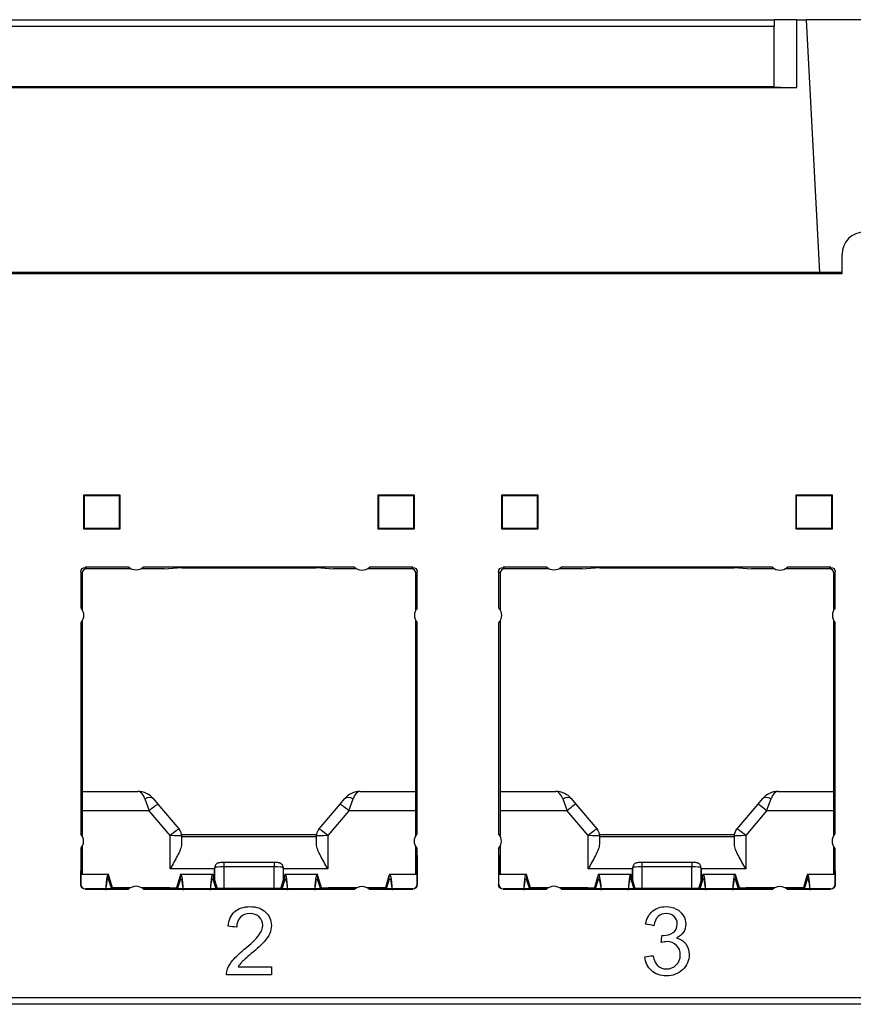
# Model space of a CAD drawing. Units: millimetres. Extents: x 190 to 815, y 454 to 652.
# Drawn here: x 227 to 264, y 454 to 498 of the extents above; entities that cross this region are included whole.
import ezdxf

# ---------------------------------------------------------------- set-up
doc = ezdxf.new("R2010")
doc.units = ezdxf.units.MM
doc.layers.add('1', color=7, linetype='CONTINUOUS', true_color=0xffffff)

msp = doc.modelspace()

# ---------------------------------------------------------------- linework, layer by layer
at = {"layer": '1', "color": 0, "linetype": 'Continuous', "lineweight": -3}
for p, q in [((210.646, 497.875), (260.52, 497.875)), ((260.52, 497.575), (210.651, 497.575)), ((261.52, 497.875), (260.52, 497.875)), ((260.52, 497.875), (260.52, 497.575)), ((260.52, 494.907), (260.52, 497.575)), ((261.52, 494.875), (261.52, 497.875)), ((261.52, 497.875), (261.933, 497.875)), ((261.933, 497.875), (262.52, 486.675)), ((261.933, 497.875), (262.52, 486.676)), ((268.107, 497.875), (261.933, 497.875)), ((261.933, 497.875), (261.933, 497.875)), ((260.52, 494.907), (212.638, 494.907)), ((216.013, 494.875), (261.52, 494.875)), ((260.52, 494.892), (260.52, 494.907)), ((263.52, 486.642), (263.52, 487.475)), ((214.838, 486.642), (263.52, 486.642)), ((262.52, 486.675), (215.87, 486.675)), ((263.52, 486.676), (262.52, 486.676)), ((262.52, 486.676), (262.52, 486.675)), ((231.57, 476.825), (229.945, 476.825)), ((229.945, 476.825), (229.945, 475.325)), ((229.945, 476.825), (229.972, 476.797)), ((229.972, 476.797), (229.973, 475.352)), ((231.542, 476.797), (229.972, 476.797)), ((231.57, 476.825), (231.542, 476.797)), ((231.542, 475.352), (231.542, 476.797)), ((231.57, 475.325), (231.57, 476.825)), ((244.595, 476.825), (242.97, 476.825)), ((242.97, 476.825), (242.997, 476.797)), ((242.97, 476.825), (242.97, 475.325)), ((242.997, 476.797), (242.998, 475.352)), ((244.567, 476.797), (242.997, 476.797)), ((244.595, 476.825), (244.567, 476.797)), ((244.567, 475.352), (244.567, 476.797)), ((244.595, 475.325), (244.595, 476.825)), ((250.07, 476.825), (248.445, 476.825)), ((248.445, 476.825), (248.472, 476.797)), ((248.445, 476.825), (248.445, 475.325)), ((250.042, 476.797), (248.472, 476.797)), ((248.472, 476.797), (248.473, 475.352)), ((250.07, 476.825), (250.042, 476.797)), ((250.042, 475.352), (250.042, 476.797)), ((250.07, 475.325), (250.07, 476.825)), ((261.47, 476.825), (261.497, 476.797)), ((263.095, 476.825), (261.47, 476.825)), ((261.47, 476.825), (261.47, 475.325)), ((263.067, 476.797), (261.497, 476.797)), ((261.497, 476.797), (261.498, 475.352)), ((263.095, 476.825), (263.067, 476.797)), ((263.067, 475.352), (263.067, 476.797)), ((263.095, 475.325), (263.095, 476.825)), ((229.945, 475.325), (229.973, 475.352)), ((229.945, 475.325), (231.57, 475.325)), ((229.973, 475.352), (231.542, 475.352)), ((231.57, 475.325), (231.542, 475.352)), ((242.97, 475.325), (242.998, 475.352)), ((242.97, 475.325), (244.595, 475.325)), ((242.998, 475.352), (244.567, 475.352)), ((244.595, 475.325), (244.567, 475.352)), ((248.445, 475.325), (248.473, 475.352)), ((248.445, 475.325), (250.07, 475.325)), ((248.473, 475.352), (250.042, 475.352)), ((250.07, 475.325), (250.042, 475.352)), ((261.47, 475.325), (261.498, 475.352)), ((261.47, 475.325), (263.095, 475.325)), ((261.498, 475.352), (263.067, 475.352)), ((263.095, 475.325), (263.067, 475.352)), ((230.02, 473.625), (230.082, 473.563)), ((231.939, 473.625), (230.02, 473.625)), ((232.027, 473.563), (230.082, 473.563)), ((233.522, 473.563), (232.513, 473.563)), ((241.939, 473.625), (232.601, 473.625)), ((233.522, 473.563), (234.096, 473.597)), ((234.295, 473.598), (240.245, 473.598)), ((240.444, 473.597), (241.017, 473.563)), ((242.027, 473.563), (241.017, 473.563)), ((244.458, 473.563), (242.513, 473.563)), ((244.52, 473.625), (242.601, 473.625)), ((244.458, 473.563), (244.52, 473.625)), ((248.52, 473.625), (248.582, 473.563)), ((250.439, 473.625), (248.52, 473.625)), ((250.527, 473.563), (248.582, 473.563)), ((252.022, 473.563), (251.013, 473.563)), ((260.439, 473.625), (251.101, 473.625)), ((252.022, 473.563), (252.596, 473.597)), ((252.795, 473.598), (258.745, 473.598)), ((258.944, 473.597), (259.517, 473.563)), ((260.527, 473.563), (259.517, 473.563)), ((262.958, 473.563), (261.013, 473.563)), ((263.02, 473.625), (261.101, 473.625)), ((262.958, 473.563), (263.02, 473.625)), ((229.882, 473.363), (229.82, 473.425)), ((229.82, 473.425), (229.82, 471.83)), ((229.882, 473.363), (229.882, 471.743)), ((244.72, 473.425), (244.658, 473.363)), ((244.658, 471.743), (244.658, 473.363)), ((244.72, 471.83), (244.72, 473.425)), ((248.382, 473.363), (248.32, 473.425)), ((248.32, 473.425), (248.32, 471.83)), ((248.382, 473.363), (248.382, 471.743)), ((263.22, 473.425), (263.158, 473.363)), ((263.158, 471.743), (263.158, 473.363)), ((263.22, 471.83), (263.22, 473.425)), ((229.82, 471.169), (229.82, 461.83)), ((229.882, 471.256), (229.882, 461.743)), ((244.658, 461.743), (244.658, 471.256)), ((244.72, 461.83), (244.72, 471.169)), ((248.32, 471.169), (248.32, 461.83)), ((248.382, 471.256), (248.382, 461.743)), ((263.158, 461.743), (263.158, 471.256)), ((263.22, 461.83), (263.22, 471.169)), ((229.882, 463.7), (232.35, 463.7)), ((242.19, 463.7), (244.658, 463.7)), ((248.382, 463.7), (250.85, 463.7)), ((260.69, 463.7), (263.158, 463.7)), ((232.657, 463.378), (232.855, 462.847)), ((233.04, 463.378), (233.238, 463.142)), ((233.238, 463.142), (234.163, 462.039)), ((240.377, 462.039), (241.302, 463.142)), ((241.302, 463.142), (241.5, 463.378)), ((241.685, 462.847), (241.883, 463.378)), ((251.157, 463.378), (251.355, 462.847)), ((251.54, 463.378), (251.738, 463.142)), ((251.738, 463.142), (252.663, 462.039)), ((258.877, 462.039), (259.802, 463.142)), ((259.802, 463.142), (260, 463.378)), ((260.185, 462.847), (260.383, 463.378)), ((232.855, 462.847), (229.882, 462.847)), ((233.78, 461.744), (232.855, 462.847)), ((241.685, 462.847), (240.76, 461.744)), ((244.658, 462.847), (241.685, 462.847)), ((251.355, 462.847), (248.382, 462.847)), ((252.28, 461.744), (251.355, 462.847)), ((260.185, 462.847), (259.26, 461.744)), ((263.158, 462.847), (260.185, 462.847)), ((233.78, 460.278), (233.78, 461.744)), ((240.263, 461.775), (234.278, 461.775)), ((240.76, 461.744), (240.76, 460.278)), ((252.28, 460.278), (252.28, 461.744)), ((258.764, 461.775), (252.777, 461.775)), ((259.26, 461.744), (259.26, 460.278)), ((234.28, 461.718), (234.28, 461.369)), ((234.28, 461.7), (240.26, 461.7)), ((240.26, 461.369), (240.26, 461.718)), ((252.78, 461.718), (252.78, 461.369)), ((252.78, 461.7), (258.76, 461.7)), ((258.76, 461.369), (258.76, 461.718)), ((229.82, 461.169), (229.82, 459.575)), ((229.842, 460.875), (229.832, 460.875)), ((229.882, 461.256), (229.882, 460.025)), ((244.658, 460.025), (244.658, 461.256)), ((244.711, 460.875), (244.697, 460.875)), ((244.711, 460.875), (244.711, 459.584)), ((244.72, 459.575), (244.72, 461.169)), ((248.32, 461.169), (248.32, 459.575)), ((248.342, 460.875), (248.329, 460.875)), ((248.329, 459.584), (248.329, 460.875)), ((248.382, 461.256), (248.382, 460.025)), ((263.158, 460.025), (263.158, 461.256)), ((263.207, 460.875), (263.197, 460.875)), ((263.22, 459.575), (263.22, 461.169)), ((236.163, 460.557), (236.163, 460.357)), ((238.377, 460.557), (236.163, 460.557)), ((238.377, 460.557), (238.377, 460.357)), ((254.663, 460.557), (254.663, 460.357)), ((256.877, 460.557), (254.663, 460.557)), ((256.877, 460.557), (256.877, 460.357)), ((229.846, 460.187), (229.829, 460.187)), ((229.829, 459.584), (229.829, 460.187)), ((231.061, 460.025), (229.829, 460.025)), ((229.846, 460.025), (229.846, 460.187)), ((235.747, 460.278), (233.78, 460.278)), ((235.686, 460.025), (234.229, 460.025)), ((235.735, 459.808), (235.744, 460.242)), ((235.763, 460.339), (235.744, 460.242)), ((235.767, 460.378), (235.748, 460.286)), ((235.763, 459.712), (235.763, 460.339)), ((236.163, 460.357), (236.163, 459.403)), ((238.377, 460.357), (236.163, 460.357)), ((238.377, 459.403), (238.377, 460.357)), ((238.791, 460.286), (238.773, 460.378)), ((238.796, 460.242), (238.777, 460.339)), ((238.777, 460.339), (238.777, 459.712)), ((240.76, 460.278), (238.793, 460.278)), ((238.805, 459.808), (238.796, 460.242)), ((240.311, 460.025), (238.854, 460.025)), ((244.711, 460.025), (243.479, 460.025)), ((244.694, 460.187), (244.694, 460.025)), ((244.711, 460.187), (244.694, 460.187)), ((248.346, 460.187), (248.329, 460.187)), ((249.561, 460.025), (248.329, 460.025)), ((248.346, 460.025), (248.346, 460.187)), ((254.247, 460.278), (252.28, 460.278)), ((254.186, 460.025), (252.729, 460.025)), ((254.235, 459.808), (254.244, 460.242)), ((254.263, 460.339), (254.244, 460.242)), ((254.267, 460.378), (254.248, 460.286)), ((254.263, 459.712), (254.263, 460.339)), ((256.877, 460.357), (254.663, 460.357)), ((254.663, 460.357), (254.663, 459.403)), ((256.877, 459.403), (256.877, 460.357)), ((257.291, 460.286), (257.273, 460.378)), ((257.296, 460.242), (257.277, 460.339)), ((257.277, 460.339), (257.277, 459.712)), ((259.26, 460.278), (257.293, 460.278)), ((257.305, 459.808), (257.296, 460.242)), ((258.811, 460.025), (257.354, 460.025)), ((263.211, 460.025), (261.979, 460.025)), ((263.194, 460.187), (263.194, 460.025)), ((263.211, 460.187), (263.194, 460.187)), ((263.211, 460.187), (263.211, 459.584)), ((229.82, 459.575), (229.829, 459.584)), ((231.058, 459.979), (231.23, 459.405)), ((231.058, 459.792), (231.18, 459.384)), ((234.06, 459.405), (234.232, 459.979)), ((234.109, 459.384), (234.232, 459.792)), ((234.232, 459.792), (234.232, 459.979)), ((234.232, 459.792), (234.259, 459.792)), ((235.683, 459.979), (235.855, 459.405)), ((235.683, 459.792), (235.805, 459.384)), ((238.685, 459.405), (238.857, 459.979)), ((238.734, 459.384), (238.857, 459.792)), ((238.857, 459.792), (238.857, 459.979)), ((238.857, 459.792), (238.884, 459.792)), ((240.308, 459.979), (240.48, 459.405)), ((240.308, 459.792), (240.43, 459.384)), ((243.31, 459.405), (243.482, 459.979)), ((243.359, 459.384), (243.482, 459.792)), ((243.482, 459.792), (243.482, 459.979)), ((244.711, 459.584), (244.72, 459.575)), ((248.32, 459.575), (248.329, 459.584)), ((249.558, 459.979), (249.73, 459.405)), ((249.558, 459.792), (249.68, 459.384)), ((252.56, 459.405), (252.732, 459.979)), ((252.609, 459.384), (252.732, 459.792)), ((252.732, 459.792), (252.732, 459.979)), ((252.732, 459.792), (252.759, 459.792)), ((254.183, 459.979), (254.355, 459.405)), ((254.183, 459.792), (254.305, 459.384)), ((257.185, 459.405), (257.357, 459.979)), ((257.234, 459.384), (257.357, 459.792)), ((257.357, 459.792), (257.357, 459.979)), ((258.808, 459.979), (258.98, 459.405)), ((258.808, 459.792), (258.93, 459.384)), ((261.81, 459.405), (261.982, 459.979)), ((261.859, 459.384), (261.982, 459.792)), ((261.982, 459.979), (261.982, 459.792)), ((261.982, 459.792), (262.009, 459.792)), ((263.211, 459.584), (263.22, 459.575)), ((230.029, 459.384), (230.02, 459.375)), ((230.02, 459.375), (231.939, 459.375)), ((231.949, 459.384), (230.029, 459.384)), ((232.027, 459.437), (231.22, 459.437)), ((231.23, 459.405), (231.23, 459.384)), ((231.972, 459.401), (231.231, 459.401)), ((233.77, 459.437), (232.513, 459.437)), ((234.059, 459.401), (232.568, 459.401)), ((241.949, 459.384), (232.59, 459.384)), ((232.601, 459.375), (241.939, 459.375)), ((234.064, 459.419), (233.77, 459.437)), ((234.06, 459.405), (234.06, 459.384)), ((235.855, 459.405), (235.855, 459.384)), ((238.684, 459.403), (235.855, 459.403)), ((238.684, 459.401), (235.856, 459.401)), ((238.685, 459.384), (238.685, 459.405)), ((240.77, 459.437), (240.476, 459.419)), ((240.48, 459.405), (240.48, 459.384)), ((241.972, 459.401), (240.48, 459.401)), ((242.027, 459.437), (240.77, 459.437)), ((243.319, 459.437), (242.513, 459.437)), ((243.309, 459.401), (242.568, 459.401)), ((244.511, 459.384), (242.59, 459.384)), ((242.601, 459.375), (244.52, 459.375)), ((243.31, 459.384), (243.31, 459.405)), ((244.52, 459.375), (244.511, 459.384)), ((248.529, 459.384), (248.52, 459.375)), ((248.52, 459.375), (250.439, 459.375)), ((250.449, 459.384), (248.529, 459.384)), ((250.527, 459.437), (249.72, 459.437)), ((249.73, 459.405), (249.73, 459.384)), ((250.472, 459.401), (249.731, 459.401)), ((252.27, 459.437), (251.013, 459.437)), ((252.559, 459.401), (251.068, 459.401)), ((260.449, 459.384), (251.09, 459.384)), ((251.101, 459.375), (260.439, 459.375)), ((252.564, 459.419), (252.27, 459.437)), ((252.56, 459.384), (252.56, 459.405)), ((254.355, 459.405), (254.355, 459.384)), ((257.184, 459.403), (254.355, 459.403)), ((257.184, 459.401), (254.356, 459.401)), ((257.185, 459.384), (257.185, 459.405)), ((259.27, 459.437), (258.976, 459.419)), ((258.98, 459.384), (258.98, 459.405)), ((260.472, 459.401), (258.98, 459.401)), ((260.527, 459.437), (259.27, 459.437)), ((261.819, 459.437), (261.013, 459.437)), ((261.809, 459.401), (261.068, 459.401)), ((263.011, 459.384), (261.09, 459.384)), ((261.101, 459.375), (263.02, 459.375)), ((261.81, 459.405), (261.81, 459.384)), ((263.02, 459.375), (263.011, 459.384)), ((210.651, 454.575), (652.388, 454.575)), ((652.394, 454.275), (210.646, 454.275))]:
    msp.add_line(p, q, dxfattribs=at)
for centre, radius, start, end in [((264.52, 487.475), 1, 90, 180), ((242.27, 474), 0.5, 228.5904, 311.4096), ((260.77, 474), 0.5, 228.5904, 311.4096), ((245.095, 471.5), 0.5, 138.5904, 221.4096), ((263.595, 471.5), 0.5, 138.5904, 221.4096), ((232.35, 462.8), 0.9, 40, 90), ((242.19, 462.8), 0.9, 90, 140), ((250.85, 462.8), 0.9, 40, 90), ((260.69, 462.8), 0.9, 90, 140), ((229.445, 461.5), 0.5, 318.5904, 41.4096), ((247.945, 461.5), 0.5, 318.5904, 41.4096), ((232.27, 459), 0.5, 48.5904, 131.4096), ((250.77, 459), 0.5, 48.5904, 131.4096)]:
    msp.add_arc(centre, radius, start, end, dxfattribs=at)
at = {"layer": '1', "color": 0, "linetype": 'Continuous', "lineweight": -3, "extrusion": (0, 1e-16, -1)}
for centre, start, end in [((-232.27, 474), 228.5904, 311.4096), ((-250.77, 474), 228.5904, 311.4096), ((-229.445, 471.5), 138.5904, 221.4096), ((-247.945, 471.5), 138.5904, 221.4096), ((-245.095, 461.5), 318.5904, 41.4096), ((-263.595, 461.5), 318.5904, 41.4096), ((-242.27, 459), 48.5904, 131.4096), ((-260.77, 459), 48.5904, 131.4096)]:
    msp.add_arc(centre, 0.5, start, end, dxfattribs=at)
at = {"layer": '1', "color": 0, "linetype": 'Continuous', "lineweight": -3, "extrusion": (0, 0, -1)}
for centre, start, end in [((-233.78, 461.718), 140, 180), ((-240.76, 461.718), 0, 40), ((-252.28, 461.718), 140, 180), ((-259.26, 461.718), 0, 40)]:
    msp.add_arc(centre, 0.5, start, end, dxfattribs=at)
at = {"layer": '1', "color": 0, "linetype": 'Continuous', "lineweight": -3}
for centre, major_axis, ratio, start_param, end_param in [((261.52, 494.892), (1, 0), 0.017455, 3.141593, 4.712389), ((230.082, 473.363), (0.141, -0.141), 0.999973, 2.356208, 3.926977), ((234.295, 473.597), (-0.2, 0), 0.005237, 4.712752, 6.196003), ((240.244, 473.597), (0.2, 0), 0.005237, 0.087183, 1.570433), ((244.458, 473.363), (-0.141, -0.141), 0.999973, 2.356208, 3.926977), ((248.582, 473.363), (0.141, -0.141), 0.999973, 2.356208, 3.926977), ((252.795, 473.597), (-0.2, 0), 0.005237, 4.712752, 6.196003), ((258.744, 473.597), (0.2, 0), 0.005237, 0.087183, 1.570433), ((262.958, 473.363), (-0.141, -0.141), 0.999973, 2.356208, 3.926977), ((232.35, 462.8), (0, 0.9), 0.444444, 5.410521, 6.283185), ((242.19, 462.8), (0, 0.9), 0.444444, 0, 0.872665), ((250.85, 462.8), (0, 0.9), 0.444444, 5.410521, 6.283185), ((260.69, 462.8), (0, 0.9), 0.444444, 0, 0.872665), ((232.657, 463.057), (-0.383, -0.321), 0.540716, 3.141593, 4.28645), ((232.855, 462.821), (0.383, 0.321), 0.040114, 0, 1.537149), ((241.685, 462.821), (0.383, -0.321), 0.040114, 1.604444, 3.141593), ((241.883, 463.057), (-0.383, 0.321), 0.540716, 5.138328, 6.283185), ((251.157, 463.057), (-0.383, -0.321), 0.540716, 3.141593, 4.28645), ((251.355, 462.821), (0.383, 0.321), 0.040114, 0, 1.537149), ((260.185, 462.821), (0.383, -0.321), 0.040114, 1.604444, 3.141593), ((260.383, 463.057), (-0.383, 0.321), 0.540716, 5.138328, 6.283185), ((233.78, 461.718), (0.383, 0.321), 0.040114, 0, 1.537149), ((233.78, 461.718), (-0.5, 0), 0.052336, 3.141593, 4.712389), ((240.76, 461.718), (-0.5, 0), 0.052336, 4.712389, 6.283185), ((240.76, 461.718), (0.383, -0.321), 0.040114, 1.604444, 3.141593), ((252.28, 461.718), (0.383, 0.321), 0.040114, 0, 1.537149), ((252.28, 461.718), (-0.5, 0), 0.052336, 3.141593, 4.712389), ((259.26, 461.718), (-0.5, 0), 0.052336, 4.712389, 6.283185), ((259.26, 461.718), (0.383, -0.321), 0.040114, 1.604444, 3.141593), ((229.832, 460.175), (0, 0.7), 0.005236, 0, 1.553347), ((229.842, 460.175), (0, 0.7), 0.005236, 4.729842, 6.283185), ((244.697, 460.175), (0, 0.7), 0.005236, 0, 1.553343), ((248.342, 460.175), (0, 0.7), 0.005236, 4.729842, 6.283185), ((263.197, 460.175), (0, 0.7), 0.005236, 0, 1.553343), ((263.207, 460.175), (0, 0.7), 0.005236, 4.729838, 6.283185), ((235.944, 460.242), (0.024, 0.223), 0.890333, 1.470377, 1.668072), ((235.963, 460.339), (0.196, -0.039), 0.996044, 3.141589, 3.339281), ((236.163, 460.339), (0.4, 0), 0.043744, 1.570796, 3.124139), ((235.963, 460.339), (0.196, -0.039), 0.996044, 3.090116, 3.141584), ((238.377, 460.339), (0.4, 0), 0.043744, 0.017453, 1.570796), ((238.577, 460.339), (-0.196, -0.039), 0.996044, 3.141596, 3.193064), ((238.577, 460.339), (-0.196, -0.039), 0.996044, 2.943904, 3.141596), ((238.596, 460.242), (-0.024, 0.223), 0.890333, 4.615113, 4.812809), ((254.444, 460.242), (0.024, 0.223), 0.890333, 1.470377, 1.668072), ((254.463, 460.339), (0.196, -0.039), 0.996044, 3.141589, 3.339281), ((254.663, 460.339), (0.4, 0), 0.043744, 1.570796, 3.124139), ((254.463, 460.339), (0.196, -0.039), 0.996044, 3.090116, 3.141584), ((256.877, 460.339), (0.4, 0), 0.043744, 0.017453, 1.570796), ((257.077, 460.339), (-0.196, -0.039), 0.996044, 3.141596, 3.193064), ((257.077, 460.339), (-0.196, -0.039), 0.996044, 2.943904, 3.141596), ((257.096, 460.242), (-0.024, 0.223), 0.890333, 4.615113, 4.812809), ((230.029, 459.584), (0.088, 0.179), 0.99985, 2.028332, 3.599101), ((244.511, 459.584), (-0.088, 0.179), 0.99985, 2.684085, 4.254854), ((248.529, 459.584), (0.088, 0.179), 0.99985, 2.028332, 3.599101), ((263.011, 459.584), (-0.088, 0.179), 0.99985, 2.684085, 4.254854)]:
    msp.add_ellipse(centre, major_axis=major_axis, ratio=ratio, start_param=start_param, end_param=end_param, dxfattribs=at)
at = {"layer": '1', "color": 0, "linetype": 'Continuous', "lineweight": -3, "extrusion": (0, 0, -1)}
for centre, major_axis in [((230.02, 473.425), (0.141, -0.141)), ((244.52, 473.425), (-0.141, -0.141)), ((248.52, 473.425), (0.141, -0.141)), ((263.02, 473.425), (-0.141, -0.141)), ((230.02, 459.575), (0.141, 0.141)), ((244.52, 459.575), (-0.141, 0.141)), ((248.52, 459.575), (0.141, 0.141)), ((263.02, 459.575), (-0.141, 0.141))]:
    msp.add_ellipse(centre, major_axis=major_axis, ratio=0.999973, start_param=2.356208, end_param=3.926977, dxfattribs=at)
at = {"layer": '1', "color": 0, "linetype": 'Continuous', "lineweight": -3}
for points, knots in [([(234.28, 461.369), (234.28, 461.223), (234.2, 461.045), (234.009, 460.67), (233.895, 460.476), (233.78, 460.278)], [0, 0, 0, 0, 0.5, 0.5, 1, 1, 1, 1]), ([(240.76, 460.278), (240.645, 460.476), (240.531, 460.67), (240.339, 461.045), (240.26, 461.223), (240.26, 461.369)], [0, 0, 0, 0, 0.5, 0.5, 1, 1, 1, 1]), ([(252.78, 461.369), (252.78, 461.223), (252.7, 461.045), (252.509, 460.67), (252.395, 460.476), (252.28, 460.278)], [0, 0, 0, 0, 0.5, 0.5, 1, 1, 1, 1]), ([(259.26, 460.278), (259.145, 460.476), (259.031, 460.67), (258.839, 461.045), (258.76, 461.223), (258.76, 461.369)], [0, 0, 0, 0, 0.5, 0.5, 1, 1, 1, 1]), ([(236.163, 460.557), (236.135, 460.556), (236.079, 460.556), (235.995, 460.55), (235.94, 460.545), (235.876, 460.524), (235.826, 460.49), (235.786, 460.44), (235.771, 460.4), (235.767, 460.378)], [0, 0, 0, 0, 0.151407, 0.322914, 0.533942, 0.644948, 0.757561, 0.879364, 1, 1, 1, 1]), ([(238.773, 460.378), (238.768, 460.404), (238.752, 460.443), (238.715, 460.488), (238.677, 460.515), (238.641, 460.531), (238.608, 460.541), (238.563, 460.549), (238.498, 460.554), (238.423, 460.556), (238.386, 460.557), (238.377, 460.557)], [0, 0, 0, 0, 0.139543, 0.240154, 0.32841, 0.40601, 0.477299, 0.570269, 0.785635, 0.950687, 1, 1, 1, 1]), ([(254.663, 460.557), (254.635, 460.556), (254.579, 460.556), (254.495, 460.55), (254.44, 460.545), (254.376, 460.524), (254.326, 460.49), (254.286, 460.44), (254.271, 460.4), (254.267, 460.378)], [0, 0, 0, 0, 0.151407, 0.322914, 0.533942, 0.644948, 0.757561, 0.879364, 1, 1, 1, 1]), ([(257.273, 460.378), (257.268, 460.404), (257.252, 460.443), (257.215, 460.488), (257.177, 460.515), (257.141, 460.531), (257.108, 460.541), (257.063, 460.549), (256.998, 460.554), (256.923, 460.556), (256.886, 460.557), (256.877, 460.557)], [0, 0, 0, 0, 0.139543, 0.240154, 0.32841, 0.40601, 0.477299, 0.570269, 0.785635, 0.950687, 1, 1, 1, 1]), ([(230.937, 459.345), (230.957, 459.568), (230.977, 459.784), (231.01, 459.983), (231.023, 460.023), (231.035, 460.023)], [0, 0, 0, 0, 0.617579, 0.617579, 1, 1, 1, 1]), ([(234.255, 460.023), (234.267, 460.023), (234.28, 459.983), (234.312, 459.784), (234.333, 459.568), (234.353, 459.345)], [0, 0, 0, 0, 0.382427, 0.382427, 1, 1, 1, 1]), ([(235.562, 459.345), (235.582, 459.568), (235.602, 459.784), (235.635, 459.983), (235.648, 460.023), (235.66, 460.023)], [0, 0, 0, 0, 0.617579, 0.617579, 1, 1, 1, 1]), ([(238.88, 460.023), (238.892, 460.023), (238.905, 459.983), (238.937, 459.784), (238.958, 459.568), (238.978, 459.345)], [0, 0, 0, 0, 0.382427, 0.382427, 1, 1, 1, 1]), ([(240.187, 459.345), (240.207, 459.568), (240.227, 459.784), (240.26, 459.983), (240.273, 460.023), (240.285, 460.023)], [0, 0, 0, 0, 0.617579, 0.617579, 1, 1, 1, 1]), ([(243.505, 460.023), (243.517, 460.023), (243.53, 459.983), (243.562, 459.784), (243.583, 459.568), (243.603, 459.345)], [0, 0, 0, 0, 0.382427, 0.382427, 1, 1, 1, 1]), ([(249.437, 459.345), (249.457, 459.568), (249.477, 459.784), (249.51, 459.983), (249.523, 460.023), (249.535, 460.023)], [0, 0, 0, 0, 0.617579, 0.617579, 1, 1, 1, 1]), ([(252.755, 460.023), (252.767, 460.023), (252.78, 459.983), (252.812, 459.784), (252.833, 459.568), (252.853, 459.345)], [0, 0, 0, 0, 0.382427, 0.382427, 1, 1, 1, 1]), ([(254.062, 459.345), (254.082, 459.568), (254.102, 459.784), (254.135, 459.983), (254.148, 460.023), (254.16, 460.023)], [0, 0, 0, 0, 0.617579, 0.617579, 1, 1, 1, 1]), ([(257.38, 460.023), (257.392, 460.023), (257.405, 459.983), (257.437, 459.784), (257.458, 459.568), (257.478, 459.345)], [0, 0, 0, 0, 0.382427, 0.382427, 1, 1, 1, 1]), ([(258.687, 459.345), (258.707, 459.568), (258.727, 459.784), (258.76, 459.983), (258.773, 460.023), (258.785, 460.023)], [0, 0, 0, 0, 0.617579, 0.617579, 1, 1, 1, 1]), ([(262.005, 460.023), (262.017, 460.023), (262.03, 459.983), (262.062, 459.784), (262.083, 459.568), (262.103, 459.345)], [0, 0, 0, 0, 0.382427, 0.382427, 1, 1, 1, 1]), ([(230.937, 459.336), (230.947, 459.416), (230.957, 459.495), (230.977, 459.635), (230.988, 459.696), (231.008, 459.784), (231.018, 459.813), (231.038, 459.831), (231.048, 459.82), (231.058, 459.792)], [0, 0, 0, 0, 0.25, 0.25, 0.5, 0.5, 0.75, 0.75, 1, 1, 1, 1]), ([(231.058, 459.792), (231.058, 459.808), (231.058, 459.824), (231.058, 459.855), (231.058, 459.871), (231.058, 459.918), (231.058, 459.948), (231.058, 459.979)], [0, 0, 0, 0, 0.253071, 0.253071, 0.506142, 0.506142, 1, 1, 1, 1]), ([(234.232, 459.792), (234.242, 459.82), (234.252, 459.831), (234.272, 459.813), (234.282, 459.784), (234.302, 459.696), (234.312, 459.635), (234.333, 459.495), (234.343, 459.416), (234.353, 459.336)], [0, 0, 0, 0, 0.25, 0.25, 0.5, 0.5, 0.75, 0.75, 1, 1, 1, 1]), ([(235.562, 459.336), (235.572, 459.416), (235.582, 459.495), (235.602, 459.635), (235.613, 459.696), (235.633, 459.784), (235.643, 459.813), (235.663, 459.831), (235.673, 459.82), (235.683, 459.792)], [0, 0, 0, 0, 0.25, 0.25, 0.5, 0.5, 0.75, 0.75, 1, 1, 1, 1]), ([(235.683, 459.979), (235.683, 459.948), (235.683, 459.918), (235.683, 459.871), (235.683, 459.855), (235.683, 459.824), (235.683, 459.808), (235.683, 459.792)], [0, 0, 0, 0, 0.493858, 0.493858, 0.746929, 0.746929, 1, 1, 1, 1]), ([(238.857, 459.792), (238.867, 459.82), (238.877, 459.831), (238.897, 459.813), (238.907, 459.784), (238.927, 459.696), (238.937, 459.635), (238.958, 459.495), (238.968, 459.416), (238.978, 459.336)], [0, 0, 0, 0, 0.25, 0.25, 0.5, 0.5, 0.75, 0.75, 1, 1, 1, 1]), ([(240.187, 459.336), (240.197, 459.416), (240.207, 459.495), (240.227, 459.635), (240.238, 459.696), (240.258, 459.784), (240.268, 459.813), (240.288, 459.831), (240.298, 459.82), (240.308, 459.792)], [0, 0, 0, 0, 0.25, 0.25, 0.5, 0.5, 0.75, 0.75, 1, 1, 1, 1]), ([(240.308, 459.979), (240.308, 459.948), (240.308, 459.918), (240.308, 459.871), (240.308, 459.855), (240.308, 459.824), (240.308, 459.808), (240.308, 459.792)], [0, 0, 0, 0, 0.493858, 0.493858, 0.746929, 0.746929, 1, 1, 1, 1]), ([(243.482, 459.792), (243.492, 459.82), (243.502, 459.831), (243.522, 459.813), (243.532, 459.784), (243.552, 459.696), (243.562, 459.635), (243.583, 459.495), (243.593, 459.416), (243.603, 459.336)], [0, 0, 0, 0, 0.25, 0.25, 0.5, 0.5, 0.75, 0.75, 1, 1, 1, 1]), ([(249.437, 459.336), (249.447, 459.416), (249.457, 459.495), (249.477, 459.635), (249.488, 459.696), (249.508, 459.784), (249.518, 459.813), (249.538, 459.831), (249.548, 459.82), (249.558, 459.792)], [0, 0, 0, 0, 0.25, 0.25, 0.5, 0.5, 0.75, 0.75, 1, 1, 1, 1]), ([(249.558, 459.979), (249.558, 459.948), (249.558, 459.918), (249.558, 459.871), (249.558, 459.855), (249.558, 459.824), (249.558, 459.808), (249.558, 459.792)], [0, 0, 0, 0, 0.493858, 0.493858, 0.746929, 0.746929, 1, 1, 1, 1]), ([(252.732, 459.792), (252.742, 459.82), (252.752, 459.831), (252.772, 459.813), (252.782, 459.784), (252.802, 459.696), (252.812, 459.635), (252.833, 459.495), (252.843, 459.416), (252.853, 459.336)], [0, 0, 0, 0, 0.25, 0.25, 0.5, 0.5, 0.75, 0.75, 1, 1, 1, 1]), ([(254.062, 459.336), (254.072, 459.416), (254.082, 459.495), (254.102, 459.635), (254.113, 459.696), (254.133, 459.784), (254.143, 459.813), (254.163, 459.831), (254.173, 459.82), (254.183, 459.792)], [0, 0, 0, 0, 0.25, 0.25, 0.5, 0.5, 0.75, 0.75, 1, 1, 1, 1]), ([(254.183, 459.792), (254.183, 459.808), (254.183, 459.824), (254.183, 459.855), (254.183, 459.871), (254.183, 459.918), (254.183, 459.948), (254.183, 459.979)], [0, 0, 0, 0, 0.253071, 0.253071, 0.506142, 0.506142, 1, 1, 1, 1]), ([(257.357, 459.792), (257.367, 459.82), (257.377, 459.831), (257.397, 459.813), (257.407, 459.784), (257.427, 459.696), (257.437, 459.635), (257.458, 459.495), (257.468, 459.416), (257.478, 459.336)], [0, 0, 0, 0, 0.25, 0.25, 0.5, 0.5, 0.75, 0.75, 1, 1, 1, 1]), ([(258.687, 459.336), (258.697, 459.416), (258.707, 459.495), (258.727, 459.635), (258.738, 459.696), (258.758, 459.784), (258.768, 459.813), (258.788, 459.831), (258.798, 459.82), (258.808, 459.792)], [0, 0, 0, 0, 0.25, 0.25, 0.5, 0.5, 0.75, 0.75, 1, 1, 1, 1]), ([(258.808, 459.979), (258.808, 459.948), (258.808, 459.918), (258.808, 459.871), (258.808, 459.855), (258.808, 459.824), (258.808, 459.808), (258.808, 459.792)], [0, 0, 0, 0, 0.493858, 0.493858, 0.746929, 0.746929, 1, 1, 1, 1]), ([(261.982, 459.792), (261.992, 459.82), (262.002, 459.831), (262.022, 459.813), (262.032, 459.784), (262.052, 459.696), (262.062, 459.635), (262.083, 459.495), (262.093, 459.416), (262.103, 459.336)], [0, 0, 0, 0, 0.25, 0.25, 0.5, 0.5, 0.75, 0.75, 1, 1, 1, 1]), ([(236.642, 458.378), (236.811, 458.526), (237.039, 458.6), (237.611, 458.6), (237.839, 458.52), (238.175, 458.2), (238.259, 458.002), (238.259, 457.646), (238.234, 457.528), (238.136, 457.296), (238.055, 457.174), (237.94, 457.046)], [0, 0, 0, 0, 0.246585, 0.246585, 0.495829, 0.495829, 0.745073, 0.745073, 0.872537, 0.872537, 1, 1, 1, 1]), ([(237.724, 458.144), (237.619, 458.244), (237.483, 458.295), (237.138, 458.295), (236.996, 458.241), (236.89, 458.135)], [0, 0, 0, 0, 0.484444, 0.484444, 1, 1, 1, 1]), ([(254.824, 457.822), (254.87, 458.068), (254.972, 458.26), (255.291, 458.532), (255.49, 458.6), (255.891, 458.6), (256.042, 458.564), (256.18, 458.494)], [0, 0, 0, 0, 0.371394, 0.371394, 0.742788, 0.742788, 1, 1, 1, 1]), ([(256.039, 457.449), (256.164, 457.531), (256.227, 457.658), (256.227, 457.963), (256.181, 458.075), (255.998, 458.253), (255.88, 458.296), (255.592, 458.296), (255.473, 458.252), (255.282, 458.072), (255.22, 457.936), (255.193, 457.756)], [0, 0, 0, 0, 0.240601, 0.240601, 0.431348, 0.431348, 0.622095, 0.622095, 0.811828, 0.811828, 1, 1, 1, 1]), ([(237.709, 457.332), (237.823, 457.488), (237.88, 457.636), (237.88, 457.921), (237.828, 458.044), (237.724, 458.144)], [0, 0, 0, 0, 0.486559, 0.486559, 1, 1, 1, 1]), ([(256.496, 458.207), (256.569, 458.085), (256.605, 457.956), (256.605, 457.69), (256.57, 457.572), (256.501, 457.466)], [0, 0, 0, 0, 0.512968, 0.512968, 1, 1, 1, 1]), ([(255.555, 457.331), (255.58, 457.328), (255.6, 457.326), (255.771, 457.326), (255.913, 457.368), (256.039, 457.449)], [0, 0, 0, 0, 0.089286, 0.089286, 1, 1, 1, 1]), ([(236.322, 455.843), (236.373, 455.978), (236.454, 456.111), (236.676, 456.373), (236.837, 456.524), (237.373, 456.964), (237.593, 457.176), (237.709, 457.332)], [0, 0, 0, 0, 0.281113, 0.281113, 0.562227, 0.562227, 1, 1, 1, 1]), ([(255.372, 455.977), (255.474, 455.885), (255.597, 455.839), (255.916, 455.839), (256.063, 455.899), (256.302, 456.139), (256.362, 456.288), (256.362, 456.634), (256.306, 456.774), (256.085, 456.993), (255.945, 457.049), (255.705, 457.049), (255.618, 457.035), (255.514, 457.007)], [0, 0, 0, 0, 0.165702, 0.165702, 0.360901, 0.360901, 0.554852, 0.554852, 0.739568, 0.739568, 0.924283, 0.924283, 1, 1, 1, 1]), ([(256.192, 457.212), (256.369, 457.171), (256.507, 457.086), (256.703, 456.828), (256.752, 456.667), (256.752, 456.211), (256.657, 455.989), (256.466, 455.808)], [0, 0, 0, 0, 0.297872, 0.297872, 0.595745, 0.595745, 1, 1, 1, 1]), ([(256.466, 455.808), (256.275, 455.625), (256.033, 455.534), (255.478, 455.534), (255.26, 455.613), (255.085, 455.769)], [0, 0, 0, 0, 0.525588, 0.525588, 1, 1, 1, 1])]:
    msp.add_open_spline(points, degree=3, knots=knots, dxfattribs=at)
for points in [[(231.043, 460.019), (231.048, 460.013), (231.053, 459.999), (231.058, 459.979)], [(234.232, 459.979), (234.237, 459.999), (234.242, 460.013), (234.247, 460.019)], [(235.668, 460.019), (235.673, 460.013), (235.678, 459.999), (235.683, 459.979)], [(238.857, 459.979), (238.862, 459.999), (238.867, 460.013), (238.872, 460.019)], [(240.293, 460.019), (240.298, 460.013), (240.303, 459.999), (240.308, 459.979)], [(243.482, 459.979), (243.487, 459.999), (243.492, 460.013), (243.497, 460.019)], [(249.543, 460.019), (249.548, 460.013), (249.553, 459.999), (249.558, 459.979)], [(252.732, 459.979), (252.737, 459.999), (252.742, 460.013), (252.747, 460.019)], [(254.168, 460.019), (254.173, 460.013), (254.178, 459.999), (254.183, 459.979)], [(257.357, 459.979), (257.362, 459.999), (257.367, 460.013), (257.372, 460.019)], [(258.793, 460.019), (258.798, 460.013), (258.803, 459.999), (258.808, 459.979)], [(261.982, 459.979), (261.987, 459.999), (261.992, 460.013), (261.997, 460.019)], [(236.349, 457.732), (236.375, 458.014), (236.473, 458.23), (236.642, 458.378)], [(256.18, 458.494), (256.317, 458.424), (256.422, 458.328), (256.496, 458.207)], [(236.89, 458.135), (236.783, 458.029), (236.729, 457.881), (236.728, 457.693)], [(255.193, 457.756), (255.07, 457.778), (254.947, 457.8), (254.824, 457.822)], [(236.728, 457.693), (236.602, 457.706), (236.475, 457.719), (236.349, 457.732)], [(256.501, 457.466), (256.431, 457.359), (256.328, 457.275), (256.192, 457.212)], [(237.94, 457.046), (237.827, 456.918), (237.637, 456.742), (237.372, 456.518)], [(255.514, 457.007), (255.528, 457.115), (255.541, 457.223), (255.555, 457.331)], [(237.372, 456.518), (237.151, 456.332), (237.009, 456.207), (236.947, 456.141)], [(236.947, 456.141), (236.884, 456.075), (236.832, 456.008), (236.791, 455.941)], [(254.788, 456.379), (254.91, 456.396), (255.033, 456.412), (255.156, 456.428)], [(255.085, 455.769), (254.912, 455.926), (254.812, 456.13), (254.788, 456.379)], [(255.156, 456.428), (255.198, 456.22), (255.27, 456.069), (255.372, 455.977)], [(236.28, 455.587), (236.277, 455.676), (236.291, 455.761), (236.322, 455.843)], [(236.791, 455.941), (237.282, 455.941), (237.772, 455.941), (238.263, 455.941)], [(238.263, 455.941), (238.263, 455.823), (238.263, 455.705), (238.263, 455.587)], [(238.263, 455.587), (237.602, 455.587), (236.941, 455.587), (236.28, 455.587)]]:
    msp.add_open_spline(points, degree=3, dxfattribs=at)

doc.saveas('drawing.dxf')
